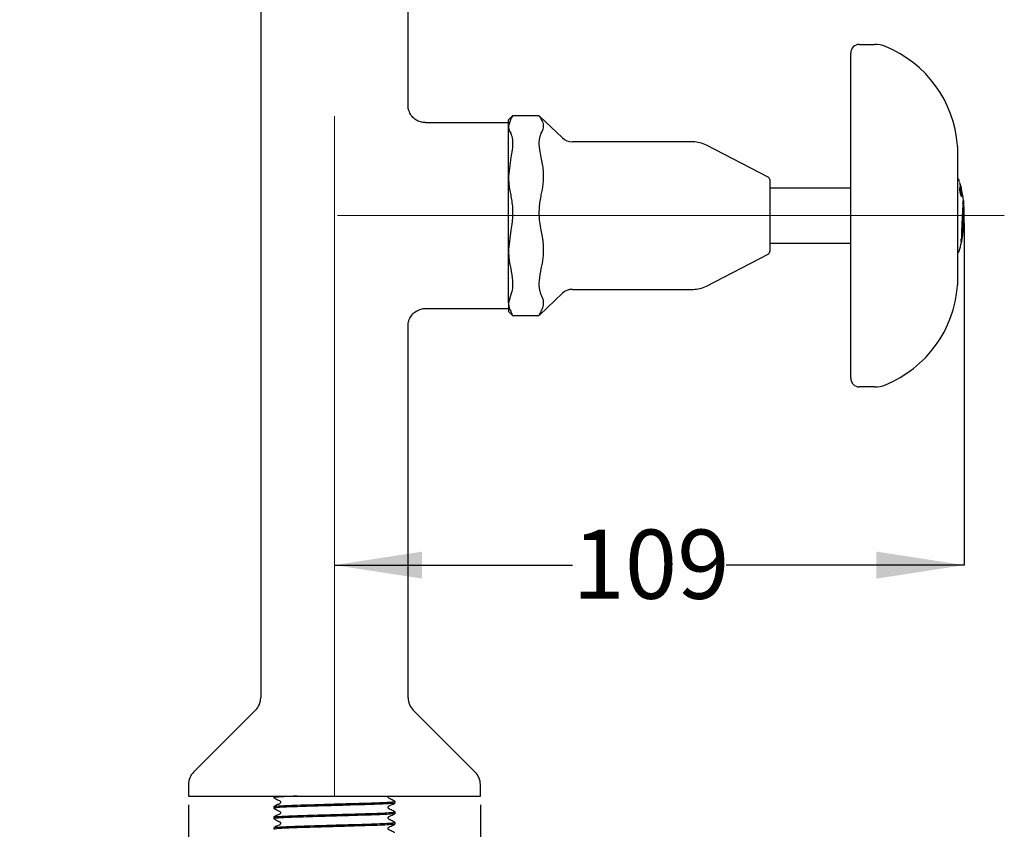
# Model space of a CAD drawing. Units: millimetres. Extents: x 53 to 264, y 39 to 185.
# Drawn here: x 53 to 109, y 76 to 122 of the extents above; entities that cross this region are included whole.
import ezdxf

# ---------------------------------------------------------------- set-up
doc = ezdxf.new("R2010")
doc.units = ezdxf.units.MM
doc.linetypes.add('CENTERX2', pattern=[20.32, 12.7, -2.54, 2.54, -2.54])
doc.layers.add('DIMENSIONS', color=7, linetype='Continuous')
doc.styles.add('SLDTEXTSTYLE0', font='TXT', dxfattribs={"width": 0.7})
doc.dimstyles.new('SLDDIMSTYLE0', dxfattribs={"dimtxt": 5.037667, "dimasz": 2.686756, "dimexe": 0, "dimexo": 0.0625, "dimgap": 1.259417, "dimtad": 0, "dimtih": 1, "dimtoh": 1, "dimdec": 0, "dimlfac": 3, "dimrnd": 1e-09, "dimzin": 12, "dimdsep": 46, "dimtxsty": 'SLDTEXTSTYLE0', "dimsah": 1, "dimcen": 0.09, "dimadec": 0, "dimazin": 3, "dimtfac": 1, "dimtdec": 0, "dimtmove": 0, "dimatfit": 0, "dimfxl": 0, "dimfrac": 2, "dimtolj": 1, "dimtzin": 12, "dimarcsym": 0})
doc.dimstyles.new('SLDDIMSTYLE1', dxfattribs={"dimtxt": 5.037667, "dimasz": 2.686756, "dimexe": 0, "dimexo": 0.0625, "dimgap": 1.259417, "dimtad": 0, "dimtih": 1, "dimtoh": 1, "dimdec": 0, "dimlfac": 3, "dimrnd": 1e-09, "dimzin": 12, "dimdsep": 46, "dimtxsty": 'SLDTEXTSTYLE0', "dimsah": 1, "dimcen": 0.09, "dimadec": 0, "dimazin": 3, "dimtfac": 1, "dimtdec": 0, "dimtofl": 0, "dimtmove": 0, "dimatfit": 3, "dimfxl": 0, "dimfrac": 2, "dimtolj": 1, "dimtzin": 12, "dimarcsym": 0})

# ---------------------------------------------------------------- blocks, each defined once
blk = doc.blocks.new('_D')
at = {"layer": 'DIMENSIONS'}
for p, q in [((62.332, 77.318), (62.332, 42.341)), ((79.098, 77.318), (79.098, 42.341)), ((62.332, 42.341), (52.644, 42.341)), ((79.098, 42.341), (88.786, 42.341))]:
    blk.add_line(p, q, dxfattribs=at)
for points in [[(62.332, 42.341), (57.294, 43.116), (57.294, 41.566)], [(79.098, 42.341), (84.136, 41.566), (84.136, 43.116)]]:
    blk.add_solid(points, dxfattribs=at)
at = {"layer": 'DIMENSIONS', "char_height": 3.9687, "attachment_point": 1, "style": 'SLDTEXTSTYLE0'}
for s, insert in [('%%c', (64.85, 44.378)), ('50', (70.701, 44.378))]:
    blk.add_mtext(s, dxfattribs=dict(at, insert=insert))
blk = doc.blocks.new('_D_1')
at = {"layer": 'DIMENSIONS'}
for p, q in [((106.882, 110.718), (106.882, 91.083)), ((70.715, 91.083), (84.389, 91.083)), ((106.882, 91.083), (93.208, 91.083))]:
    blk.add_line(p, q, dxfattribs=at)
for points in [[(70.715, 91.083), (75.753, 90.308), (75.753, 91.858)], [(106.882, 91.083), (101.844, 91.858), (101.844, 90.308)]]:
    blk.add_solid(points, dxfattribs=at)
at = {"layer": 'DIMENSIONS', "insert": (84.389, 93.12), "char_height": 3.9687, "attachment_point": 1, "style": 'SLDTEXTSTYLE0'}
blk.add_mtext('109', dxfattribs=at)

msp = doc.modelspace()

# ---------------------------------------------------------------- linework, layer by layer
at = {"color": 7, "linetype": 'CENTERX2', "lineweight": 18, "ltscale": 3.333333}
for p, q in [((70.715, 184.602), (70.715, 77.779)), ((70.9, 111.151), (109.185, 111.151))]:
    msp.add_line(p, q, dxfattribs=at)
at = {"color": 7, "linetype": 'Continuous', "lineweight": 25}
for p, q in [((66.482, 123.818), (66.482, 83.463)), ((74.948, 117.479), (74.948, 123.818)), ((100.365, 114.204), (100.365, 120.484)), ((100.865, 120.984), (101.73, 120.984)), ((80.715, 116.485), (75.948, 116.485)), ((80.922, 116.858), (80.715, 116.651)), ((80.839, 116.712), (80.715, 116.298)), ((80.715, 116.298), (80.715, 116.651)), ((82.481, 116.883), (80.932, 116.883)), ((83.807, 115.613), (82.491, 116.859)), ((80.715, 113.419), (80.715, 116.298)), ((91.31, 115.384), (84.38, 115.384)), ((95.625, 113.364), (92.075, 115.198)), ((106.498, 115.127), (106.498, 114.204)), ((80.839, 114.488), (80.715, 113.419)), ((100.365, 112.508), (100.365, 114.204)), ((106.498, 114.204), (106.498, 112.508)), ((80.715, 109.211), (80.715, 113.419)), ((95.715, 113.216), (95.715, 109.739)), ((106.612, 113.119), (106.593, 113.184)), ((106.606, 113.139), (106.612, 113.139)), ((106.606, 113.139), (106.613, 113.139)), ((100.365, 112.729), (95.715, 112.729)), ((106.608, 112.732), (106.615, 112.732)), ((106.61, 113.053), (106.616, 113.053)), ((106.61, 113.049), (106.616, 113.049)), ((106.616, 113.049), (106.695, 112.693)), ((106.649, 112.742), (106.638, 112.795)), ((106.692, 112.752), (106.646, 112.949)), ((106.646, 112.949), (106.692, 112.799)), ((106.649, 112.871), (106.671, 112.773)), ((106.737, 112.638), (106.651, 112.934)), ((106.667, 112.859), (106.686, 112.799)), ((106.676, 112.673), (106.683, 112.673)), ((106.676, 112.673), (106.681, 112.542)), ((106.681, 112.542), (106.688, 112.542)), ((106.681, 112.542), (106.693, 112.504)), ((106.683, 112.673), (106.688, 112.542)), ((106.686, 112.799), (106.686, 112.752)), ((106.688, 112.542), (106.7, 112.504)), ((106.692, 112.799), (106.692, 112.752)), ((106.7, 112.504), (106.697, 112.601)), ((106.704, 112.759), (106.714, 112.718)), ((106.704, 112.699), (106.704, 112.759)), ((100.365, 111.242), (100.365, 112.508)), ((106.498, 112.508), (106.498, 112.322)), ((106.498, 112.322), (106.498, 109.98)), ((106.658, 112.419), (106.674, 112.358)), ((106.674, 112.358), (106.681, 112.358)), ((106.693, 112.504), (106.7, 112.504)), ((106.716, 112.262), (106.723, 112.262)), ((106.716, 112.262), (106.725, 112.257)), ((106.729, 112.359), (106.736, 112.359)), ((106.731, 112.504), (106.737, 112.504)), ((106.732, 112.406), (106.733, 112.373)), ((106.737, 112.491), (106.737, 112.469)), ((106.739, 112.406), (106.74, 112.373)), ((106.794, 111.55), (106.801, 111.55)), ((100.365, 111.06), (100.365, 111.242)), ((100.365, 109.794), (100.365, 111.06)), ((106.882, 111.084), (106.882, 111.218)), ((80.839, 110.31), (80.715, 109.211)), ((106.755, 110.819), (106.762, 110.819)), ((95.715, 109.739), (95.715, 109.086)), ((100.365, 108.098), (100.365, 109.794)), ((106.498, 109.98), (106.498, 109.794)), ((106.498, 109.794), (106.498, 108.098)), ((106.731, 110.254), (106.721, 109.878)), ((106.721, 109.878), (106.728, 109.878)), ((106.737, 110.254), (106.728, 109.878)), ((106.731, 110.254), (106.737, 110.254)), ((80.715, 106.14), (80.715, 109.211)), ((95.715, 109.574), (100.365, 109.574)), ((92.075, 107.104), (95.625, 108.938)), ((100.365, 101.818), (100.365, 108.098)), ((106.498, 108.098), (106.498, 107.175)), ((84.38, 106.918), (91.31, 106.918)), ((80.839, 106.624), (80.715, 106.14)), ((82.491, 105.443), (83.807, 106.69)), ((75.948, 105.817), (80.715, 105.817)), ((80.715, 106.14), (80.715, 105.651)), ((80.715, 105.651), (80.922, 105.444)), ((80.932, 105.419), (82.481, 105.419)), ((74.948, 83.463), (74.948, 104.823)), ((101.73, 101.318), (100.865, 101.318)), ((66.189, 82.756), (62.624, 79.191)), ((78.805, 79.191), (75.241, 82.756)), ((62.332, 78.484), (62.332, 77.818)), ((79.098, 77.818), (79.098, 78.484)), ((62.332, 77.818), (70.715, 77.818)), ((67.232, 77.818), (67.232, 77.73)), ((70.715, 77.818), (79.098, 77.818)), ((74.198, 77.427), (74.198, 77.518)), ((67.232, 77.215), (67.232, 77.125)), ((74.198, 76.823), (74.198, 76.913)), ((67.232, 76.61), (67.232, 76.52)), ((67.232, 76.006), (67.232, 75.915)), ((74.198, 76.218), (74.198, 76.308))]:
    msp.add_line(p, q, dxfattribs=at)
at = {"color": 7, "linetype": 'Continuous', "lineweight": 25, "flags": 128}
msp.add_lwpolyline([(106.882, 111.218), (106.877, 111.467), (106.877, 111.47)], dxfattribs=at)
at = {"color": 7, "linetype": 'Continuous', "lineweight": 25}
for centre, radius, start, end in [((100.865, 120.484), 0.5, 90, 180), ((101.73, 119.318), 1.667, 67.8867, 90), ((99.848, 114.685), 6.667, 4.221, 67.8867), ((84.38, 116.218), 0.833, 226.5686, 270), ((91.31, 113.718), 1.667, 62.6761, 90), ((105.832, 115.127), 0.667, 360, 4.221), ((95.548, 113.216), 0.167, 0, 62.6761), ((106.413, 113.13), 0.187, 16.7194, 63.1174), ((100.049, 111.218), 6.833, 6.7103, 11.6738), ((100.055, 111.218), 6.833, 3.3167, 6.755), ((100.049, 111.084), 6.833, 351.7927, 0), ((100.055, 111.084), 6.833, 347.6598, 351.0567), ((100.049, 111.084), 6.833, 343.2806, 347.6191), ((95.548, 109.086), 0.167, 297.3239, 0), ((106.413, 109.172), 0.187, 296.8826, 343.2806), ((84.38, 106.084), 0.833, 90, 133.4314), ((91.31, 108.584), 1.667, 270, 297.3239), ((99.848, 107.617), 6.667, 292.1133, 355.779), ((105.832, 107.175), 0.667, 355.779, 360), ((100.865, 101.818), 0.5, 180, 270), ((101.73, 102.984), 1.667, 270, 292.1133), ((65.482, 83.463), 1, 315, 0), ((75.948, 83.463), 1, 180, 225), ((63.332, 78.484), 1, 135, 180), ((78.098, 78.484), 1, 0, 45)]:
    msp.add_arc(centre, radius, start, end, dxfattribs=at)
for points, knots in [([(75.946, 116.492), (75.914, 116.49), (75.794, 116.484), (75.58, 116.544), (75.328, 116.681), (75.116, 116.9), (74.991, 117.161), (74.943, 117.362), (74.951, 117.463), (74.952, 117.478)], [0, 0, 0, 0, 0.061555, 0.231934, 0.417422, 0.611029, 0.806055, 0.970448, 1, 1, 1, 1]), ([(80.932, 116.853), (80.932, 116.859), (80.932, 116.869), (80.871, 116.765), (80.839, 116.712)], [0, 0, 0, 0, 0.482358, 1, 1, 1, 1]), ([(82.481, 116.854), (82.481, 116.859), (82.48, 116.871), (82.545, 116.767), (82.579, 116.712)], [0, 0, 0, 0, 0.462849, 1, 1, 1, 1]), ([(82.579, 116.712), (82.628, 116.615), (82.726, 116.419), (82.713, 116.138), (82.62, 115.962), (82.579, 115.884)], [0, 0, 0, 0, 0.353345, 0.715477, 1, 1, 1, 1]), ([(80.715, 116.298), (80.719, 116.24), (80.728, 116.101), (80.798, 115.964), (80.839, 115.884)], [0, 0, 0, 0, 0.4130889, 1, 1, 1, 1]), ([(80.839, 115.884), (80.882, 115.769), (80.968, 115.539), (80.945, 115.012), (80.868, 114.633), (80.839, 114.488)], [0, 0, 0, 0, 0.380901, 0.762164, 1, 1, 1, 1]), ([(82.579, 115.884), (82.534, 115.771), (82.444, 115.545), (82.467, 115.02), (82.547, 114.639), (82.579, 114.488)], [0, 0, 0, 0, 0.376402, 0.753204, 1, 1, 1, 1]), ([(82.579, 114.488), (82.628, 114.238), (82.726, 113.731), (82.713, 113.007), (82.62, 112.551), (82.579, 112.35)], [0, 0, 0, 0, 0.353345, 0.715477, 1, 1, 1, 1]), ([(80.715, 113.419), (80.719, 113.27), (80.728, 112.911), (80.798, 112.557), (80.839, 112.35)], [0, 0, 0, 0, 0.413089, 1, 1, 1, 1]), ([(106.615, 112.732), (106.616, 112.708), (106.617, 112.672), (106.625, 112.607), (106.636, 112.539), (106.655, 112.448), (106.672, 112.388), (106.681, 112.358)], [0, 0, 0, 0, 0.249457, 0.374691, 0.49969, 0.749428, 1, 1, 1, 1]), ([(106.682, 112.39), (106.675, 112.415), (106.665, 112.451), (106.653, 112.508), (106.642, 112.564), (106.632, 112.634), (106.63, 112.674), (106.629, 112.694)], [0, 0, 0, 0, 0.249114, 0.374751, 0.499864, 0.749681, 1, 1, 1, 1]), ([(106.746, 112.321), (106.745, 112.344), (106.744, 112.378), (106.736, 112.439), (106.728, 112.488), (106.718, 112.538), (106.703, 112.604), (106.691, 112.645), (106.683, 112.673)], [0, 0, 0, 0, 0.248243, 0.373174, 0.498398, 0.623894, 0.749246, 1, 1, 1, 1]), ([(106.69, 112.601), (106.695, 112.58), (106.706, 112.539), (106.719, 112.47), (106.727, 112.406), (106.728, 112.375), (106.729, 112.359)], [0, 0, 0, 0, 0.249473, 0.498757, 0.748802, 1, 1, 1, 1]), ([(106.697, 112.601), (106.702, 112.58), (106.713, 112.539), (106.726, 112.47), (106.734, 112.406), (106.735, 112.375), (106.736, 112.359)], [0, 0, 0, 0, 0.249473, 0.498757, 0.748802, 1, 1, 1, 1]), ([(80.839, 112.35), (80.882, 112.099), (80.968, 111.599), (80.945, 110.874), (80.868, 110.466), (80.839, 110.31)], [0, 0, 0, 0, 0.380901, 0.762164, 1, 1, 1, 1]), ([(82.579, 112.35), (82.534, 112.103), (82.444, 111.608), (82.467, 110.883), (82.547, 110.472), (82.579, 110.31)], [0, 0, 0, 0, 0.376402, 0.753204, 1, 1, 1, 1]), ([(106.674, 112.358), (106.682, 112.335), (106.697, 112.289), (106.71, 112.271), (106.716, 112.262)], [0, 0, 0, 0, 0.498248, 1, 1, 1, 1]), ([(106.681, 112.358), (106.689, 112.335), (106.704, 112.289), (106.716, 112.271), (106.723, 112.262)], [0, 0, 0, 0, 0.498248, 1, 1, 1, 1]), ([(106.736, 112.359), (106.735, 112.344), (106.734, 112.312), (106.722, 112.304), (106.704, 112.329), (106.69, 112.37), (106.682, 112.39)], [0, 0, 0, 0, 0.249802, 0.499722, 0.749455, 1, 1, 1, 1]), ([(106.729, 112.359), (106.728, 112.343), (106.728, 112.314), (106.72, 112.312), (106.717, 112.312)], [0, 0, 0, 0, 0.57193, 1, 1, 1, 1]), ([(106.723, 112.262), (106.726, 112.259), (106.733, 112.254), (106.744, 112.265), (106.745, 112.299), (106.746, 112.321)], [0, 0, 0, 0, 0.250491, 0.500192, 1, 1, 1, 1]), ([(106.835, 112.017), (106.833, 112.002), (106.829, 111.98), (106.81, 111.779), (106.8, 111.627), (106.794, 111.55)], [0, 0, 0, 0, 0.49986, 0.748993, 1, 1, 1, 1]), ([(106.842, 112.017), (106.839, 112.002), (106.836, 111.98), (106.817, 111.779), (106.806, 111.627), (106.801, 111.55)], [0, 0, 0, 0, 0.49986, 0.748993, 1, 1, 1, 1]), ([(106.804, 111.82), (106.811, 111.868), (106.828, 111.999), (106.832, 112.01), (106.835, 112.017)], [0, 0, 0, 0, 0.3693479, 1, 1, 1, 1]), ([(106.794, 111.55), (106.787, 111.439), (106.773, 111.217), (106.761, 110.952), (106.755, 110.819)], [0, 0, 0, 0, 0.49968, 1, 1, 1, 1]), ([(106.801, 111.55), (106.794, 111.439), (106.78, 111.217), (106.768, 110.952), (106.762, 110.819)], [0, 0, 0, 0, 0.49968, 1, 1, 1, 1]), ([(106.84, 110.818), (106.842, 110.875), (106.847, 110.991), (106.854, 111.158), (106.862, 111.308), (106.866, 111.388), (106.867, 111.428)], [0, 0, 0, 0, 0.249106, 0.497831, 0.748316, 1, 1, 1, 1]), ([(106.867, 111.428), (106.871, 111.49), (106.877, 111.614), (106.876, 111.623), (106.876, 111.628)], [0, 0, 0, 0, 0.497518, 1, 1, 1, 1]), ([(82.579, 110.31), (82.628, 110.053), (82.726, 109.532), (82.713, 108.789), (82.62, 108.32), (82.579, 108.113)], [0, 0, 0, 0, 0.353345, 0.715477, 1, 1, 1, 1]), ([(106.755, 110.819), (106.751, 110.72), (106.742, 110.524), (106.734, 110.344), (106.731, 110.254)], [0, 0, 0, 0, 0.500462, 1, 1, 1, 1]), ([(106.762, 110.819), (106.757, 110.72), (106.748, 110.524), (106.741, 110.344), (106.737, 110.254)], [0, 0, 0, 0, 0.500462, 1, 1, 1, 1]), ([(106.812, 110.207), (106.814, 110.247), (106.817, 110.327), (106.823, 110.476), (106.832, 110.643), (106.837, 110.759), (106.84, 110.818)], [0, 0, 0, 0, 0.250673, 0.499505, 0.748459, 1, 1, 1, 1]), ([(106.723, 109.619), (106.721, 109.626), (106.717, 109.637), (106.71, 109.768), (106.707, 109.82)], [0, 0, 0, 0, 0.607579, 1, 1, 1, 1]), ([(106.721, 109.878), (106.721, 109.877), (106.721, 109.787), (106.722, 109.644), (106.723, 109.627), (106.723, 109.619)], [0, 0, 0, 0, 0.006885, 0.498305, 1, 1, 1, 1]), ([(106.728, 109.878), (106.728, 109.877), (106.728, 109.787), (106.729, 109.644), (106.729, 109.627), (106.73, 109.619)], [0, 0, 0, 0, 0.006885, 0.498305, 1, 1, 1, 1]), ([(106.803, 110.007), (106.804, 110.012), (106.806, 110.022), (106.81, 110.146), (106.812, 110.207)], [0, 0, 0, 0, 0.501594, 1, 1, 1, 1]), ([(80.715, 109.211), (80.719, 109.059), (80.728, 108.69), (80.798, 108.327), (80.839, 108.113)], [0, 0, 0, 0, 0.413089, 1, 1, 1, 1]), ([(80.839, 108.113), (80.882, 107.874), (80.968, 107.395), (80.945, 106.898), (80.868, 106.7), (80.839, 106.624)], [0, 0, 0, 0, 0.380901, 0.762164, 1, 1, 1, 1]), ([(82.579, 108.113), (82.534, 107.877), (82.444, 107.404), (82.467, 106.903), (82.547, 106.703), (82.579, 106.624)], [0, 0, 0, 0, 0.376402, 0.753204, 1, 1, 1, 1]), ([(82.579, 106.624), (82.628, 106.511), (82.726, 106.282), (82.713, 105.954), (82.62, 105.747), (82.579, 105.656)], [0, 0, 0, 0, 0.353345, 0.715477, 1, 1, 1, 1]), ([(74.956, 104.824), (74.954, 104.853), (74.944, 104.976), (75.011, 105.196), (75.158, 105.458), (75.383, 105.66), (75.63, 105.774), (75.819, 105.818), (75.921, 105.813), (75.946, 105.812)], [0, 0, 0, 0, 0.056048, 0.23651, 0.428993, 0.633326, 0.803725, 0.951563, 1, 1, 1, 1]), ([(80.715, 106.14), (80.719, 106.073), (80.728, 105.911), (80.798, 105.75), (80.839, 105.656)], [0, 0, 0, 0, 0.413089, 1, 1, 1, 1]), ([(80.839, 105.656), (80.888, 105.557), (80.958, 105.415), (80.938, 105.441), (80.932, 105.449)], [0, 0, 0, 0, 0.704669, 1, 1, 1, 1]), ([(82.579, 105.656), (82.529, 105.56), (82.451, 105.41), (82.475, 105.44), (82.484, 105.45)], [0, 0, 0, 0, 0.640185, 1, 1, 1, 1]), ([(68.587, 77.818), (68.476, 77.814), (68.115, 77.802), (67.665, 77.78), (67.317, 77.753), (67.19, 77.734), (67.264, 77.722), (67.289, 77.718)], [0, 0, 0, 0, 0.1139784, 0.3708849, 0.6277914, 0.8759305, 1, 1, 1, 1]), ([(67.236, 77.725), (67.307, 77.689), (67.414, 77.634), (67.537, 77.568), (67.603, 77.538), (67.625, 77.502), (67.631, 77.472), (67.625, 77.442), (67.579, 77.374), (67.422, 77.329), (67.304, 77.259), (67.236, 77.219)], [0, 0, 0, 0, 0.251454, 0.376529, 0.438406, 0.469292, 0.500081, 0.530869, 0.561756, 0.748549, 1, 1, 1, 1]), ([(67.253, 77.22), (67.272, 77.226), (67.316, 77.24), (67.667, 77.266), (68.226, 77.292), (68.954, 77.316), (69.797, 77.34), (70.45, 77.359), (71.094, 77.377), (71.714, 77.395), (72.51, 77.418), (73.21, 77.441), (73.771, 77.467), (74.106, 77.494), (74.237, 77.511), (74.185, 77.52), (74.177, 77.522)], [0, 0, 0, 0, 0.066863, 0.151635, 0.236407, 0.318286, 0.400165, 0.484937, 0.496763, 0.577476, 0.655337, 0.733562, 0.818334, 0.903105, 0.984984, 1, 1, 1, 1]), ([(74.194, 77.522), (74.123, 77.558), (74.016, 77.613), (73.893, 77.679), (73.827, 77.709), (73.805, 77.745), (73.799, 77.775), (73.803, 77.801), (73.812, 77.813), (73.815, 77.818)], [0, 0, 0, 0, 0.459629, 0.688251, 0.801355, 0.857812, 0.914091, 0.97037, 1, 1, 1, 1]), ([(74.198, 77.427), (74.176, 77.42), (74.13, 77.404), (73.765, 77.377), (73.203, 77.35), (72.476, 77.327), (71.633, 77.303), (70.953, 77.283), (70.29, 77.264), (69.665, 77.246), (68.898, 77.224), (68.215, 77.201), (67.66, 77.175), (67.318, 77.149), (67.19, 77.129), (67.264, 77.117), (67.289, 77.113)], [0, 0, 0, 0, 0.078655, 0.160088, 0.241522, 0.320177, 0.398831, 0.480265, 0.498875, 0.573908, 0.646256, 0.719151, 0.800584, 0.882018, 0.960673, 1, 1, 1, 1]), ([(67.232, 76.61), (67.254, 76.618), (67.299, 76.634), (67.665, 76.661), (68.227, 76.687), (68.954, 76.711), (69.797, 76.735), (70.45, 76.754), (71.094, 76.773), (71.714, 76.791), (72.51, 76.813), (73.21, 76.836), (73.771, 76.862), (74.106, 76.889), (74.237, 76.906), (74.185, 76.916), (74.177, 76.917)], [0, 0, 0, 0, 0.080668, 0.164186, 0.247703, 0.328371, 0.409039, 0.492557, 0.504207, 0.583726, 0.660436, 0.737503, 0.821021, 0.904539, 0.985207, 1, 1, 1, 1]), ([(67.236, 77.121), (67.307, 77.084), (67.414, 77.029), (67.537, 76.963), (67.603, 76.933), (67.625, 76.898), (67.631, 76.868), (67.625, 76.837), (67.579, 76.769), (67.422, 76.724), (67.304, 76.655), (67.236, 76.615)], [0, 0, 0, 0, 0.251454, 0.376529, 0.438406, 0.469292, 0.500081, 0.530869, 0.561756, 0.748549, 1, 1, 1, 1]), ([(74.194, 76.917), (74.123, 76.954), (74.016, 77.008), (73.893, 77.074), (73.827, 77.105), (73.805, 77.14), (73.799, 77.17), (73.805, 77.2), (73.85, 77.269), (74.008, 77.314), (74.126, 77.383), (74.194, 77.423)], [0, 0, 0, 0, 0.251451, 0.376524, 0.438401, 0.469287, 0.500075, 0.530864, 0.561751, 0.748546, 1, 1, 1, 1]), ([(74.198, 76.823), (74.176, 76.815), (74.13, 76.799), (73.765, 76.772), (73.203, 76.746), (72.476, 76.722), (71.633, 76.698), (70.953, 76.678), (70.29, 76.659), (69.665, 76.641), (68.898, 76.619), (68.215, 76.597), (67.66, 76.571), (67.318, 76.544), (67.19, 76.524), (67.264, 76.512), (67.289, 76.508)], [0, 0, 0, 0, 0.078655, 0.160088, 0.241522, 0.320177, 0.398831, 0.480265, 0.498875, 0.573908, 0.646256, 0.719151, 0.800584, 0.882018, 0.960673, 1, 1, 1, 1]), ([(67.236, 76.516), (67.307, 76.479), (67.414, 76.425), (67.537, 76.359), (67.603, 76.328), (67.625, 76.293), (67.631, 76.263), (67.625, 76.233), (67.579, 76.164), (67.422, 76.119), (67.304, 76.05), (67.236, 76.01)], [0, 0, 0, 0, 0.251454, 0.376529, 0.438406, 0.469292, 0.500081, 0.530869, 0.561756, 0.748549, 1, 1, 1, 1]), ([(74.194, 76.312), (74.123, 76.349), (74.016, 76.404), (73.893, 76.469), (73.827, 76.5), (73.805, 76.535), (73.799, 76.565), (73.805, 76.596), (73.85, 76.664), (74.008, 76.709), (74.126, 76.778), (74.194, 76.818)], [0, 0, 0, 0, 0.251451, 0.376524, 0.438401, 0.469287, 0.500075, 0.530864, 0.561751, 0.748546, 1, 1, 1, 1]), ([(74.198, 76.218), (74.176, 76.21), (74.13, 76.194), (73.765, 76.167), (73.203, 76.141), (72.476, 76.117), (71.633, 76.093), (70.953, 76.074), (70.29, 76.054), (69.665, 76.036), (68.898, 76.015), (68.213, 75.992), (67.665, 75.966), (67.299, 75.939), (67.254, 75.923), (67.232, 75.915)], [0, 0, 0, 0, 0.081875, 0.166642, 0.251409, 0.333284, 0.415158, 0.499926, 0.519298, 0.597402, 0.672712, 0.748591, 0.833358, 0.918125, 1, 1, 1, 1]), ([(67.253, 76.01), (67.272, 76.016), (67.316, 76.031), (67.667, 76.056), (68.226, 76.083), (68.954, 76.106), (69.797, 76.13), (70.45, 76.149), (71.094, 76.168), (71.714, 76.186), (72.51, 76.208), (73.21, 76.231), (73.771, 76.258), (74.106, 76.284), (74.237, 76.301), (74.185, 76.311), (74.177, 76.312)], [0, 0, 0, 0, 0.066863, 0.151635, 0.236407, 0.318286, 0.400165, 0.484937, 0.496763, 0.577476, 0.655337, 0.733562, 0.818334, 0.903105, 0.984984, 1, 1, 1, 1]), ([(74.194, 75.708), (74.123, 75.744), (74.016, 75.799), (73.893, 75.865), (73.827, 75.895), (73.805, 75.93), (73.799, 75.96), (73.805, 75.991), (73.85, 76.059), (74.008, 76.104), (74.126, 76.174), (74.194, 76.214)], [0, 0, 0, 0, 0.251451, 0.376524, 0.438401, 0.469287, 0.500075, 0.530864, 0.561751, 0.748546, 1, 1, 1, 1])]:
    msp.add_open_spline(points, degree=3, knots=knots, dxfattribs=at)

# ---------------------------------------------------------------- dimensions: what is measured, and where the dimension line sits
at = {"layer": 'DIMENSIONS'}
dim = msp.add_linear_dim(base=(106.882, 91.083), p1=(70.715, 77.779), p2=(106.882, 111.218), dimstyle='SLDDIMSTYLE1', dxfattribs=at)
dim.commit()
dim.dimension.update_dxf_attribs({"geometry": '_D_1', "text_midpoint": (88.798, 91.083), "dimtype": 160})
dim = msp.add_linear_dim(base=(62.332, 42.341), p1=(79.098, 77.818), p2=(62.332, 77.818), text='%%c<>', dimstyle='SLDDIMSTYLE0', dxfattribs=at)
dim.commit()
dim.dimension.update_dxf_attribs({"geometry": '_D', "text_midpoint": (70.715, 42.341), "dimtype": 160})

doc.saveas('drawing.dxf')
